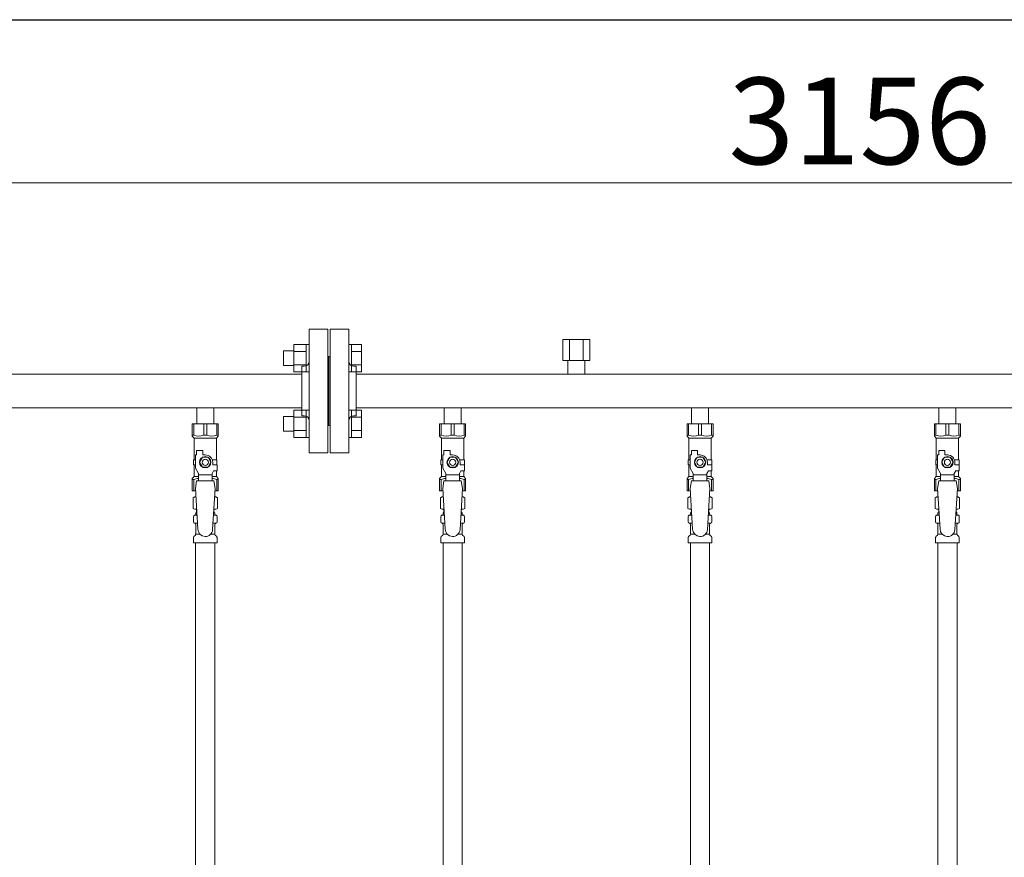
# Model space of a CAD drawing. Units: millimetres. Extents: x 4081 to 16299, y 649 to 8690.
# Drawn here: x 7559 to 8355, y 4527 to 5204 of the extents above; entities that cross this region are included whole.
import ezdxf

# ---------------------------------------------------------------- set-up
doc = ezdxf.new("R2010")
doc.units = ezdxf.units.MM
doc.linetypes.add('実線', pattern=[0])
for name, color, linetype in [('CSLAYER17', 7, 'Continuous'), ('NoLayerName_009', 7, 'Continuous'), ('NoLayerName_010', 7, 'Continuous'), ('ガス管', 7, 'Continuous')]:
    doc.layers.add(name, color=color, linetype=linetype)
doc.layers.add('図面枠', color=7, linetype='Continuous', lineweight=50)
doc.styles.get("Standard").update_dxf_attribs({"font": 'simplex.shx', "bigfont": 'bigfont.shx'})

msp = doc.modelspace()

# ---------------------------------------------------------------- linework, layer by layer
at = {"color": 7, "linetype": '実線', "lineweight": 9, "ltscale": 0.001}
msp.add_line((6709.02, 5071.93), (9785.02, 5071.93), dxfattribs=at)
at = {"color": 3, "linetype": 'Continuous', "lineweight": 9}
for p, q in [((7772.32, 4924.23), (7772.32, 4936.23)), ((7772.32, 4936.23), (7780.72, 4936.23)), ((7780.72, 4919.23), (7780.72, 4941.23)), ((7780.72, 4941.2), (7790.72, 4941.2)), ((7780.72, 4935.71), (7790.72, 4935.71)), ((7790.72, 4919.23), (7790.72, 4941.23)), ((7790.72, 4941.23), (7793.02, 4941.23)), ((7793.02, 4941.23), (7793.02, 4919.23)), ((7827.32, 4941.23), (7825.02, 4941.23)), ((7825.02, 4941.23), (7825.02, 4919.23)), ((7827.32, 4919.23), (7827.32, 4941.23)), ((7835.32, 4941.2), (7827.32, 4941.2)), ((7835.32, 4935.71), (7827.32, 4935.71)), ((7835.32, 4919.26), (7835.32, 4941.2)), ((7772.32, 4924.23), (7780.72, 4924.23)), ((7780.72, 4924.74), (7790.72, 4924.74)), ((7780.72, 4919.26), (7790.72, 4919.26)), ((7790.72, 4919.23), (7793.02, 4919.23)), ((7827.32, 4919.23), (7825.02, 4919.23)), ((7835.32, 4924.74), (7827.32, 4924.74)), ((7835.32, 4919.26), (7827.32, 4919.26)), ((7780.72, 4866.19), (7780.72, 4888.19)), ((7780.72, 4888.16), (7790.72, 4888.16)), ((7790.72, 4866.19), (7790.72, 4888.19)), ((7790.72, 4888.19), (7793.02, 4888.19)), ((7793.02, 4888.19), (7793.02, 4866.19)), ((7827.32, 4888.19), (7825.02, 4888.19)), ((7825.02, 4888.19), (7825.02, 4866.19)), ((7827.32, 4866.19), (7827.32, 4888.19)), ((7835.32, 4888.16), (7827.32, 4888.16)), ((7835.32, 4866.22), (7835.32, 4888.16)), ((7772.32, 4871.19), (7772.32, 4883.19)), ((7772.32, 4883.19), (7780.72, 4883.19)), ((7780.72, 4882.68), (7790.72, 4882.68)), ((7835.32, 4882.68), (7827.32, 4882.68)), ((7780.72, 4871.71), (7790.72, 4871.71)), ((7835.32, 4871.71), (7827.32, 4871.71)), ((7772.32, 4871.19), (7780.72, 4871.19)), ((7780.72, 4866.22), (7790.72, 4866.22)), ((7790.72, 4866.19), (7793.02, 4866.19)), ((7827.32, 4866.19), (7825.02, 4866.19)), ((7835.32, 4866.22), (7827.32, 4866.22))]:
    msp.add_line(p, q, dxfattribs=at)
at = {"color": 3, "lineweight": 9}
for p, q in [((7700.58, 4803.41), (7702.33, 4803.41)), ((7715.72, 4803.41), (7717.46, 4803.41)), ((7900.58, 4803.41), (7902.33, 4803.41)), ((7915.72, 4803.41), (7917.46, 4803.41)), ((8100.58, 4803.41), (8102.33, 4803.41)), ((8115.72, 4803.41), (8117.46, 4803.41)), ((8300.58, 4803.41), (8302.33, 4803.41)), ((8315.72, 4803.41), (8317.46, 4803.41)), ((7700.58, 4796.81), (7702.73, 4796.81)), ((7715.31, 4796.81), (7717.46, 4796.81)), ((7900.58, 4796.81), (7902.73, 4796.81)), ((7915.31, 4796.81), (7917.46, 4796.81)), ((8100.58, 4796.81), (8102.73, 4796.81)), ((8115.31, 4796.81), (8117.46, 4796.81)), ((8300.58, 4796.81), (8302.73, 4796.81)), ((8315.31, 4796.81), (8317.46, 4796.81)), ((7701.32, 4788.02), (7704.62, 4788.02)), ((7713.41, 4788.02), (7716.72, 4788.02)), ((7901.32, 4788.02), (7904.62, 4788.02)), ((7913.41, 4788.02), (7916.72, 4788.02)), ((8101.32, 4788.02), (8104.62, 4788.02)), ((8113.41, 4788.02), (8116.72, 4788.02)), ((8301.32, 4788.02), (8304.62, 4788.02)), ((8313.41, 4788.02), (8316.72, 4788.02))]:
    msp.add_line(p, q, dxfattribs=at)
at = {"layer": 'CSLAYER17', "color": 3, "lineweight": 9}
for p, q in [((7698.52, 4877.11), (7719.52, 4877.11)), ((7698.52, 4867.11), (7698.52, 4877.11)), ((7699.71, 4868.11), (7699.71, 4877.11)), ((7707.83, 4868.11), (7707.83, 4877.11)), ((7710.21, 4868.11), (7710.21, 4877.11)), ((7718.33, 4868.11), (7718.33, 4877.11)), ((7719.52, 4867.11), (7719.52, 4877.11)), ((7898.52, 4877.11), (7919.52, 4877.11)), ((7898.52, 4867.11), (7898.52, 4877.11)), ((7899.71, 4868.11), (7899.71, 4877.11)), ((7907.83, 4868.11), (7907.83, 4877.11)), ((7910.21, 4868.11), (7910.21, 4877.11)), ((7918.33, 4868.11), (7918.33, 4877.11)), ((7919.52, 4867.11), (7919.52, 4877.11)), ((8098.52, 4877.11), (8119.52, 4877.11)), ((8098.52, 4867.11), (8098.52, 4877.11)), ((8099.71, 4868.11), (8099.71, 4877.11)), ((8107.83, 4868.11), (8107.83, 4877.11)), ((8110.21, 4868.11), (8110.21, 4877.11)), ((8118.33, 4868.11), (8118.33, 4877.11)), ((8119.52, 4867.11), (8119.52, 4877.11)), ((8298.52, 4877.11), (8319.52, 4877.11)), ((8298.52, 4867.11), (8298.52, 4877.11)), ((8299.71, 4868.11), (8299.71, 4877.11)), ((8307.83, 4868.11), (8307.83, 4877.11)), ((8310.21, 4868.11), (8310.21, 4877.11)), ((8318.33, 4868.11), (8318.33, 4877.11)), ((8319.52, 4867.11), (8319.52, 4877.11)), ((7699.71, 4868.11), (7698.52, 4868.11)), ((7698.52, 4867.11), (7700.02, 4865.61)), ((7700.02, 4848.11), (7700.02, 4865.61)), ((7700.02, 4865.61), (7718.02, 4865.61)), ((7707.83, 4868.11), (7710.21, 4868.11)), ((7719.52, 4867.11), (7718.02, 4865.61)), ((7718.02, 4848.11), (7718.02, 4865.61)), ((7718.33, 4868.11), (7719.52, 4868.11)), ((7899.71, 4868.11), (7898.52, 4868.11)), ((7898.52, 4867.11), (7900.02, 4865.61)), ((7900.02, 4848.11), (7900.02, 4865.61)), ((7900.02, 4865.61), (7918.02, 4865.61)), ((7907.83, 4868.11), (7910.21, 4868.11)), ((7919.52, 4867.11), (7918.02, 4865.61)), ((7918.02, 4848.11), (7918.02, 4865.61)), ((7918.33, 4868.11), (7919.52, 4868.11)), ((8099.71, 4868.11), (8098.52, 4868.11)), ((8098.52, 4867.11), (8100.02, 4865.61)), ((8100.02, 4848.11), (8100.02, 4865.61)), ((8100.02, 4865.61), (8118.02, 4865.61)), ((8107.83, 4868.11), (8110.21, 4868.11)), ((8119.52, 4867.11), (8118.02, 4865.61)), ((8118.02, 4848.11), (8118.02, 4865.61)), ((8118.33, 4868.11), (8119.52, 4868.11)), ((8299.71, 4868.11), (8298.52, 4868.11)), ((8298.52, 4867.11), (8300.02, 4865.61)), ((8300.02, 4848.11), (8300.02, 4865.61)), ((8300.02, 4865.61), (8318.02, 4865.61)), ((8307.83, 4868.11), (8310.21, 4868.11)), ((8319.52, 4867.11), (8318.02, 4865.61)), ((8318.02, 4848.11), (8318.02, 4865.61)), ((8318.33, 4868.11), (8319.52, 4868.11)), ((7702.02, 4852.11), (7702.02, 4855.71)), ((7702.02, 4855.71), (7707.02, 4855.71)), ((7707.02, 4852.11), (7707.02, 4855.71)), ((7902.02, 4852.11), (7902.02, 4855.71)), ((7902.02, 4855.71), (7907.02, 4855.71)), ((7907.02, 4852.11), (7907.02, 4855.71)), ((8102.02, 4852.11), (8102.02, 4855.71)), ((8102.02, 4855.71), (8107.02, 4855.71)), ((8107.02, 4852.11), (8107.02, 4855.71)), ((8302.02, 4852.11), (8302.02, 4855.71)), ((8302.02, 4855.71), (8307.02, 4855.71)), ((8307.02, 4852.11), (8307.02, 4855.71)), ((7701.02, 4848.11), (7699.52, 4848.11)), ((7699.52, 4848.11), (7699.52, 4844.11)), ((7701.02, 4841.36), (7701.02, 4852.11)), ((7702.02, 4852.11), (7701.02, 4852.11)), ((7706.71, 4850.11), (7704.4, 4846.11)), ((7711.33, 4850.11), (7706.71, 4850.11)), ((7709.02, 4852.11), (7707.02, 4852.11)), ((7713.64, 4846.11), (7711.33, 4850.11)), ((7714.68, 4848.11), (7718.52, 4848.11)), ((7718.52, 4848.11), (7718.52, 4844.11)), ((7718.52, 4848.11), (7718.52, 4844.11)), ((7901.02, 4848.11), (7899.52, 4848.11)), ((7899.52, 4848.11), (7899.52, 4844.11)), ((7901.02, 4841.36), (7901.02, 4852.11)), ((7902.02, 4852.11), (7901.02, 4852.11)), ((7906.71, 4850.11), (7904.4, 4846.11)), ((7911.33, 4850.11), (7906.71, 4850.11)), ((7909.02, 4852.11), (7907.02, 4852.11)), ((7913.64, 4846.11), (7911.33, 4850.11)), ((7914.68, 4848.11), (7918.52, 4848.11)), ((7918.52, 4848.11), (7918.52, 4844.11)), ((7918.52, 4848.11), (7918.52, 4844.11)), ((8101.02, 4848.11), (8099.52, 4848.11)), ((8099.52, 4848.11), (8099.52, 4844.11)), ((8101.02, 4841.36), (8101.02, 4852.11)), ((8102.02, 4852.11), (8101.02, 4852.11)), ((8106.71, 4850.11), (8104.4, 4846.11)), ((8111.33, 4850.11), (8106.71, 4850.11)), ((8109.02, 4852.11), (8107.02, 4852.11)), ((8113.64, 4846.11), (8111.33, 4850.11)), ((8114.68, 4848.11), (8118.52, 4848.11)), ((8118.52, 4848.11), (8118.52, 4844.11)), ((8118.52, 4848.11), (8118.52, 4844.11)), ((8301.02, 4848.11), (8299.52, 4848.11)), ((8299.52, 4848.11), (8299.52, 4844.11)), ((8301.02, 4841.36), (8301.02, 4852.11)), ((8302.02, 4852.11), (8301.02, 4852.11)), ((8306.71, 4850.11), (8304.4, 4846.11)), ((8311.33, 4850.11), (8306.71, 4850.11)), ((8309.02, 4852.11), (8307.02, 4852.11)), ((8313.64, 4846.11), (8311.33, 4850.11)), ((8314.68, 4848.11), (8318.52, 4848.11)), ((8318.52, 4848.11), (8318.52, 4844.11)), ((8318.52, 4848.11), (8318.52, 4844.11)), ((7699.52, 4844.11), (7701.02, 4844.11)), ((7700.02, 4834.61), (7700.02, 4844.11)), ((7703.52, 4837.03), (7701.02, 4841.36)), ((7704.4, 4846.11), (7706.71, 4842.11)), ((7706.71, 4842.11), (7711.33, 4842.11)), ((7711.33, 4842.11), (7713.64, 4846.11)), ((7715.02, 4846.11), (7715.02, 4844.11)), ((7718.62, 4844.11), (7715.02, 4844.11)), ((7718.62, 4839.11), (7718.62, 4844.11)), ((7899.52, 4844.11), (7901.02, 4844.11)), ((7900.02, 4834.61), (7900.02, 4844.11)), ((7903.52, 4837.03), (7901.02, 4841.36)), ((7904.4, 4846.11), (7906.71, 4842.11)), ((7906.71, 4842.11), (7911.33, 4842.11)), ((7911.33, 4842.11), (7913.64, 4846.11)), ((7915.02, 4846.11), (7915.02, 4844.11)), ((7918.62, 4844.11), (7915.02, 4844.11)), ((7918.62, 4839.11), (7918.62, 4844.11)), ((8099.52, 4844.11), (8101.02, 4844.11)), ((8100.02, 4834.61), (8100.02, 4844.11)), ((8103.52, 4837.03), (8101.02, 4841.36)), ((8104.4, 4846.11), (8106.71, 4842.11)), ((8106.71, 4842.11), (8111.33, 4842.11)), ((8111.33, 4842.11), (8113.64, 4846.11)), ((8115.02, 4846.11), (8115.02, 4844.11)), ((8118.62, 4844.11), (8115.02, 4844.11)), ((8118.62, 4839.11), (8118.62, 4844.11)), ((8299.52, 4844.11), (8301.02, 4844.11)), ((8300.02, 4834.61), (8300.02, 4844.11)), ((8303.52, 4837.03), (8301.02, 4841.36)), ((8304.4, 4846.11), (8306.71, 4842.11)), ((8306.71, 4842.11), (8311.33, 4842.11)), ((8311.33, 4842.11), (8313.64, 4846.11)), ((8315.02, 4846.11), (8315.02, 4844.11)), ((8318.62, 4844.11), (8315.02, 4844.11)), ((8318.62, 4839.11), (8318.62, 4844.11)), ((7698.52, 4833.11), (7700.02, 4834.61)), ((7698.52, 4833.11), (7698.52, 4823.11)), ((7699.71, 4832.11), (7698.52, 4832.11)), ((7699.71, 4832.11), (7699.71, 4823.11)), ((7700.02, 4834.61), (7703.52, 4834.61)), ((7703.52, 4831.12), (7703.52, 4837.03)), ((7714.52, 4835.89), (7703.52, 4835.89)), ((7714.52, 4837.03), (7715.72, 4839.11)), ((7714.52, 4831.12), (7714.52, 4837.03)), ((7714.52, 4834.61), (7718.02, 4834.61)), ((7718.62, 4839.11), (7715.72, 4839.11)), ((7718.02, 4834.61), (7718.02, 4839.11)), ((7719.52, 4833.11), (7718.02, 4834.61)), ((7718.33, 4832.11), (7718.33, 4823.11)), ((7718.33, 4832.11), (7719.52, 4832.11)), ((7719.52, 4833.11), (7719.52, 4823.11)), ((7898.52, 4833.11), (7900.02, 4834.61)), ((7898.52, 4833.11), (7898.52, 4823.11)), ((7899.71, 4832.11), (7898.52, 4832.11)), ((7899.71, 4832.11), (7899.71, 4823.11)), ((7900.02, 4834.61), (7903.52, 4834.61)), ((7903.52, 4831.12), (7903.52, 4837.03)), ((7914.52, 4835.89), (7903.52, 4835.89)), ((7914.52, 4837.03), (7915.72, 4839.11)), ((7914.52, 4831.12), (7914.52, 4837.03)), ((7914.52, 4834.61), (7918.02, 4834.61)), ((7918.62, 4839.11), (7915.72, 4839.11)), ((7918.02, 4834.61), (7918.02, 4839.11)), ((7919.52, 4833.11), (7918.02, 4834.61)), ((7918.33, 4832.11), (7918.33, 4823.11)), ((7918.33, 4832.11), (7919.52, 4832.11)), ((7919.52, 4833.11), (7919.52, 4823.11)), ((8098.52, 4833.11), (8100.02, 4834.61)), ((8098.52, 4833.11), (8098.52, 4823.11)), ((8099.71, 4832.11), (8098.52, 4832.11)), ((8099.71, 4832.11), (8099.71, 4823.11)), ((8100.02, 4834.61), (8103.52, 4834.61)), ((8103.52, 4831.12), (8103.52, 4837.03)), ((8114.52, 4835.89), (8103.52, 4835.89)), ((8114.52, 4837.03), (8115.72, 4839.11)), ((8114.52, 4831.12), (8114.52, 4837.03)), ((8114.52, 4834.61), (8118.02, 4834.61)), ((8118.62, 4839.11), (8115.72, 4839.11)), ((8118.02, 4834.61), (8118.02, 4839.11)), ((8119.52, 4833.11), (8118.02, 4834.61)), ((8118.33, 4832.11), (8118.33, 4823.11)), ((8118.33, 4832.11), (8119.52, 4832.11)), ((8119.52, 4833.11), (8119.52, 4823.11)), ((8298.52, 4833.11), (8300.02, 4834.61)), ((8298.52, 4833.11), (8298.52, 4823.11)), ((8299.71, 4832.11), (8298.52, 4832.11)), ((8299.71, 4832.11), (8299.71, 4823.11)), ((8300.02, 4834.61), (8303.52, 4834.61)), ((8303.52, 4831.12), (8303.52, 4837.03)), ((8314.52, 4835.89), (8303.52, 4835.89)), ((8314.52, 4837.03), (8315.72, 4839.11)), ((8314.52, 4831.12), (8314.52, 4837.03)), ((8314.52, 4834.61), (8318.02, 4834.61)), ((8318.62, 4839.11), (8315.72, 4839.11)), ((8318.02, 4834.61), (8318.02, 4839.11)), ((8319.52, 4833.11), (8318.02, 4834.61)), ((8318.33, 4832.11), (8318.33, 4823.11)), ((8318.33, 4832.11), (8319.52, 4832.11)), ((8319.52, 4833.11), (8319.52, 4823.11)), ((7702.02, 4831.11), (7701.02, 4824.91)), ((7701.02, 4824.91), (7703.02, 4792.11)), ((7716.02, 4831.12), (7702.02, 4831.12)), ((7717.02, 4824.91), (7715.01, 4791.75)), ((7716.02, 4831.11), (7717.02, 4824.91)), ((7902.02, 4831.11), (7901.02, 4824.91)), ((7901.02, 4824.91), (7903.02, 4792.11)), ((7916.02, 4831.12), (7902.02, 4831.12)), ((7917.02, 4824.91), (7915.01, 4791.75)), ((7916.02, 4831.11), (7917.02, 4824.91)), ((8102.02, 4831.11), (8101.02, 4824.91)), ((8101.02, 4824.91), (8103.02, 4792.11)), ((8116.02, 4831.12), (8102.02, 4831.12)), ((8117.02, 4824.91), (8115.01, 4791.75)), ((8116.02, 4831.11), (8117.02, 4824.91)), ((8302.02, 4831.11), (8301.02, 4824.91)), ((8301.02, 4824.91), (8303.02, 4792.11)), ((8316.02, 4831.12), (8302.02, 4831.12)), ((8317.02, 4824.91), (8315.01, 4791.75)), ((8316.02, 4831.11), (8317.02, 4824.91)), ((7698.52, 4823.11), (7701.13, 4823.11)), ((7716.91, 4823.11), (7719.52, 4823.11)), ((7898.52, 4823.11), (7901.13, 4823.11)), ((7916.91, 4823.11), (7919.52, 4823.11)), ((8098.52, 4823.11), (8101.13, 4823.11)), ((8116.91, 4823.11), (8119.52, 4823.11)), ((8298.52, 4823.11), (8301.13, 4823.11)), ((8316.91, 4823.11), (8319.52, 4823.11))]:
    msp.add_line(p, q, dxfattribs=at)
for centre, radius in [((7709.02, 4846.11), 4.62), ((7709.02, 4846.11), 2.5), ((7909.02, 4846.11), 4.62), ((7909.02, 4846.11), 2.5), ((8109.02, 4846.11), 4.62), ((8109.02, 4846.11), 2.5), ((8309.02, 4846.11), 4.62), ((8309.02, 4846.11), 2.5)]:
    msp.add_circle(centre, radius, dxfattribs=at)
for centre, radius, start, end in [((7703.77, 4877.02), 9.79, 245.4827, 294.5173), ((7714.27, 4877.02), 9.79, 245.4827, 294.5173), ((7903.77, 4877.02), 9.79, 245.4827, 294.5173), ((7914.27, 4877.02), 9.79, 245.4827, 294.5173), ((8103.77, 4877.02), 9.79, 245.4827, 294.5173), ((8114.27, 4877.02), 9.79, 245.4827, 294.5173), ((8303.77, 4877.02), 9.79, 245.4827, 294.5173), ((8314.27, 4877.02), 9.79, 245.4827, 294.5173), ((7709.02, 4846.11), 6, 0, 90), ((7909.02, 4846.11), 6, 0, 90), ((8109.02, 4846.11), 6, 0, 90), ((8309.02, 4846.11), 6, 0, 90), ((7703.77, 4823.2), 9.79, 91.46347, 114.5173), ((7714.27, 4823.2), 9.79, 65.4827, 88.53653), ((7903.77, 4823.2), 9.79, 91.46347, 114.5173), ((7914.27, 4823.2), 9.79, 65.4827, 88.53653), ((8103.77, 4823.2), 9.79, 91.46347, 114.5173), ((8114.27, 4823.2), 9.79, 65.4827, 88.53653), ((8303.77, 4823.2), 9.79, 91.46347, 114.5173), ((8314.27, 4823.2), 9.79, 65.4827, 88.53653), ((7709.02, 4792.11), 6, 180, 356.52979), ((7909.02, 4792.11), 6, 180, 356.52979), ((8109.02, 4792.11), 6, 180, 356.52979), ((8309.02, 4792.11), 6, 180, 356.52979)]:
    msp.add_arc(centre, radius, start, end, dxfattribs=at)
at = {"layer": 'NoLayerName_009', "color": 3, "linetype": 'Continuous', "lineweight": 9}
for p, q in [((7699.2, 4817.35), (7700.52, 4818.11)), ((7699.2, 4817.35), (7699.2, 4808.87)), ((7700.52, 4818.11), (7701.43, 4818.11)), ((7700.52, 4818.11), (7701.43, 4818.11)), ((7716.61, 4818.11), (7717.52, 4818.11)), ((7716.61, 4818.11), (7717.52, 4818.11)), ((7718.83, 4817.35), (7717.52, 4818.11)), ((7718.83, 4817.35), (7718.83, 4808.87)), ((7899.2, 4817.35), (7900.52, 4818.11)), ((7899.2, 4817.35), (7899.2, 4808.87)), ((7900.52, 4818.11), (7901.43, 4818.11)), ((7900.52, 4818.11), (7901.43, 4818.11)), ((7916.61, 4818.11), (7917.52, 4818.11)), ((7916.61, 4818.11), (7917.52, 4818.11)), ((7918.83, 4817.35), (7917.52, 4818.11)), ((7918.83, 4817.35), (7918.83, 4808.87)), ((8099.2, 4817.35), (8100.52, 4818.11)), ((8099.2, 4817.35), (8099.2, 4808.87)), ((8100.52, 4818.11), (8101.43, 4818.11)), ((8100.52, 4818.11), (8101.43, 4818.11)), ((8116.61, 4818.11), (8117.52, 4818.11)), ((8116.61, 4818.11), (8117.52, 4818.11)), ((8118.83, 4817.35), (8117.52, 4818.11)), ((8118.83, 4817.35), (8118.83, 4808.87)), ((8299.2, 4817.35), (8300.52, 4818.11)), ((8299.2, 4817.35), (8299.2, 4808.87)), ((8300.52, 4818.11), (8301.43, 4818.11)), ((8300.52, 4818.11), (8301.43, 4818.11)), ((8316.61, 4818.11), (8317.52, 4818.11)), ((8316.61, 4818.11), (8317.52, 4818.11)), ((8318.83, 4817.35), (8317.52, 4818.11)), ((8318.83, 4817.35), (8318.83, 4808.87)), ((7699.2, 4808.87), (7700.52, 4808.11)), ((7700.52, 4808.11), (7702.04, 4808.11)), ((7702.02, 4807.61), (7702.02, 4806.11)), ((7716, 4808.11), (7717.52, 4808.11)), ((7716.02, 4807.61), (7716.02, 4806.11)), ((7718.83, 4808.87), (7717.52, 4808.11)), ((7899.2, 4808.87), (7900.52, 4808.11)), ((7900.52, 4808.11), (7902.04, 4808.11)), ((7902.02, 4807.61), (7902.02, 4806.11)), ((7916, 4808.11), (7917.52, 4808.11)), ((7916.02, 4807.61), (7916.02, 4806.11)), ((7918.83, 4808.87), (7917.52, 4808.11)), ((8099.2, 4808.87), (8100.52, 4808.11)), ((8100.52, 4808.11), (8102.04, 4808.11)), ((8102.02, 4807.61), (8102.02, 4806.11)), ((8116, 4808.11), (8117.52, 4808.11)), ((8116.02, 4807.61), (8116.02, 4806.11)), ((8118.83, 4808.87), (8117.52, 4808.11)), ((8299.2, 4808.87), (8300.52, 4808.11)), ((8300.52, 4808.11), (8302.04, 4808.11)), ((8302.02, 4807.61), (8302.02, 4806.11)), ((8316, 4808.11), (8317.52, 4808.11)), ((8316.02, 4807.61), (8316.02, 4806.11)), ((8318.83, 4808.87), (8317.52, 4808.11)), ((7699.47, 4797.87), (7699.47, 4802.35)), ((7700.21, 4803.31), (7700.58, 4803.41)), ((7701.32, 4804.38), (7701.32, 4805.11)), ((7702.02, 4806.11), (7702.17, 4806.11)), ((7715.88, 4806.11), (7716.02, 4806.11)), ((7716.72, 4804.38), (7716.72, 4805.11)), ((7717.83, 4803.31), (7717.46, 4803.41)), ((7718.57, 4797.87), (7718.57, 4802.35)), ((7899.47, 4797.87), (7899.47, 4802.35)), ((7900.21, 4803.31), (7900.58, 4803.41)), ((7901.32, 4804.38), (7901.32, 4805.11)), ((7902.02, 4806.11), (7902.17, 4806.11)), ((7915.88, 4806.11), (7916.02, 4806.11)), ((7916.72, 4804.38), (7916.72, 4805.11)), ((7917.83, 4803.31), (7917.46, 4803.41)), ((7918.57, 4797.87), (7918.57, 4802.35)), ((8099.47, 4797.87), (8099.47, 4802.35)), ((8100.21, 4803.31), (8100.58, 4803.41)), ((8101.32, 4804.38), (8101.32, 4805.11)), ((8102.02, 4806.11), (8102.17, 4806.11)), ((8115.88, 4806.11), (8116.02, 4806.11)), ((8116.72, 4804.38), (8116.72, 4805.11)), ((8117.83, 4803.31), (8117.46, 4803.41)), ((8118.57, 4797.87), (8118.57, 4802.35)), ((8299.47, 4797.87), (8299.47, 4802.35)), ((8300.21, 4803.31), (8300.58, 4803.41)), ((8301.32, 4804.38), (8301.32, 4805.11)), ((8302.02, 4806.11), (8302.17, 4806.11)), ((8315.88, 4806.11), (8316.02, 4806.11)), ((8316.72, 4804.38), (8316.72, 4805.11)), ((8317.83, 4803.31), (8317.46, 4803.41)), ((8318.57, 4797.87), (8318.57, 4802.35)), ((7700.21, 4796.91), (7700.58, 4796.81)), ((7701.32, 4788.02), (7701.32, 4795.84)), ((7716.72, 4788.02), (7716.72, 4795.84)), ((7717.83, 4796.91), (7717.46, 4796.81)), ((7900.21, 4796.91), (7900.58, 4796.81)), ((7901.32, 4788.02), (7901.32, 4795.84)), ((7916.72, 4788.02), (7916.72, 4795.84)), ((7917.83, 4796.91), (7917.46, 4796.81)), ((8100.21, 4796.91), (8100.58, 4796.81)), ((8101.32, 4788.02), (8101.32, 4795.84)), ((8116.72, 4788.02), (8116.72, 4795.84)), ((8117.83, 4796.91), (8117.46, 4796.81)), ((8300.21, 4796.91), (8300.58, 4796.81)), ((8301.32, 4788.02), (8301.32, 4795.84)), ((8316.72, 4788.02), (8316.72, 4795.84)), ((8317.83, 4796.91), (8317.46, 4796.81)), ((7699.47, 4781.11), (7699.47, 4785.35)), ((7699.76, 4786.05), (7701.03, 4787.32)), ((7718.28, 4786.05), (7717.01, 4787.32)), ((7718.57, 4781.11), (7718.57, 4785.35)), ((7899.47, 4781.11), (7899.47, 4785.35)), ((7899.76, 4786.05), (7901.03, 4787.32)), ((7918.28, 4786.05), (7917.01, 4787.32)), ((7918.57, 4781.11), (7918.57, 4785.35)), ((8099.47, 4781.11), (8099.47, 4785.35)), ((8099.76, 4786.05), (8101.03, 4787.32)), ((8118.28, 4786.05), (8117.01, 4787.32)), ((8118.57, 4781.11), (8118.57, 4785.35)), ((8299.47, 4781.11), (8299.47, 4785.35)), ((8299.76, 4786.05), (8301.03, 4787.32)), ((8318.28, 4786.05), (8317.01, 4787.32)), ((8318.57, 4781.11), (8318.57, 4785.35)), ((7699.47, 4781.11), (7718.57, 4781.11)), ((7899.47, 4781.11), (7918.57, 4781.11)), ((8099.47, 4781.11), (8118.57, 4781.11)), ((8299.47, 4781.11), (8318.57, 4781.11))]:
    msp.add_line(p, q, dxfattribs=at)
for centre, radius, start, end in [((7701.66, 4813.77), 4.34, 92.95287, 115.61576), ((7716.38, 4813.77), 4.34, 64.38424, 87.01703), ((7901.66, 4813.77), 4.34, 92.95287, 115.61576), ((7916.38, 4813.77), 4.34, 64.38424, 87.01703), ((8101.66, 4813.77), 4.34, 92.95287, 115.61576), ((8116.38, 4813.77), 4.34, 64.38424, 87.01703), ((8301.66, 4813.77), 4.34, 92.95287, 115.61576), ((8316.38, 4813.77), 4.34, 64.38424, 87.01703), ((7701.66, 4812.45), 4.34, 244.38424, 275.07767), ((7701.52, 4807.61), 0.5, 360, 90), ((7716.38, 4812.45), 4.34, 264.99658, 295.61576), ((7716.52, 4807.61), 0.5, 90, 180), ((7901.66, 4812.45), 4.34, 244.38424, 275.07767), ((7901.52, 4807.61), 0.5, 360, 90), ((7916.38, 4812.45), 4.34, 264.99658, 295.61576), ((7916.52, 4807.61), 0.5, 90, 180), ((8101.66, 4812.45), 4.34, 244.38424, 275.07767), ((8101.52, 4807.61), 0.5, 360, 90), ((8116.38, 4812.45), 4.34, 264.99658, 295.61576), ((8116.52, 4807.61), 0.5, 90, 180), ((8301.66, 4812.45), 4.34, 244.38424, 275.07767), ((8301.52, 4807.61), 0.5, 360, 90), ((8316.38, 4812.45), 4.34, 264.99658, 295.61576), ((8316.52, 4807.61), 0.5, 90, 180), ((7700.47, 4802.35), 1, 105.00001, 180), ((7700.32, 4804.38), 1, 285.00001, 360), ((7702.32, 4805.11), 1, 98.79848, 180), ((7701.36, 4804.42), 0.612, 89.99999, 90.16865), ((7715.72, 4805.11), 1, 360, 80.83833), ((7717.72, 4804.38), 1, 180, 254.99999), ((7717.57, 4802.35), 1, 360, 74.99999), ((7900.47, 4802.35), 1, 105.00001, 180), ((7900.32, 4804.38), 1, 285.00001, 360), ((7902.32, 4805.11), 1, 98.79848, 180), ((7901.36, 4804.42), 0.612, 89.99999, 90.16865), ((7915.72, 4805.11), 1, 360, 80.83833), ((7917.72, 4804.38), 1, 180, 254.99999), ((7917.57, 4802.35), 1, 360, 74.99999), ((8100.47, 4802.35), 1, 105.00001, 180), ((8100.32, 4804.38), 1, 285.00001, 360), ((8102.32, 4805.11), 1, 98.79848, 180), ((8101.36, 4804.42), 0.612, 89.99999, 90.16865), ((8115.72, 4805.11), 1, 360, 80.83833), ((8117.72, 4804.38), 1, 180, 254.99999), ((8117.57, 4802.35), 1, 360, 74.99999), ((8300.47, 4802.35), 1, 105.00001, 180), ((8300.32, 4804.38), 1, 285.00001, 360), ((8302.32, 4805.11), 1, 98.79848, 180), ((8301.36, 4804.42), 0.612, 89.99999, 90.16865), ((8315.72, 4805.11), 1, 360, 80.83833), ((8317.72, 4804.38), 1, 180, 254.99999), ((8317.57, 4802.35), 1, 360, 74.99999), ((7700.47, 4797.87), 1, 180, 254.99999), ((7700.32, 4795.84), 1, 360, 74.99999), ((7717.72, 4795.84), 1, 105.00001, 180), ((7717.57, 4797.87), 1, 285.00001, 360), ((7900.47, 4797.87), 1, 180, 254.99999), ((7900.32, 4795.84), 1, 360, 74.99999), ((7917.72, 4795.84), 1, 105.00001, 180), ((7917.57, 4797.87), 1, 285.00001, 360), ((8100.47, 4797.87), 1, 180, 254.99999), ((8100.32, 4795.84), 1, 360, 74.99999), ((8117.72, 4795.84), 1, 105.00001, 180), ((8117.57, 4797.87), 1, 285.00001, 360), ((8300.47, 4797.87), 1, 180, 254.99999), ((8300.32, 4795.84), 1, 360, 74.99999), ((8317.72, 4795.84), 1, 105.00001, 180), ((8317.57, 4797.87), 1, 285.00001, 360), ((7700.47, 4785.35), 1, 135, 180), ((7700.32, 4788.02), 1, 315, 360), ((7717.72, 4788.02), 1, 180, 225), ((7717.57, 4785.35), 1, 360, 45), ((7900.47, 4785.35), 1, 135, 180), ((7900.32, 4788.02), 1, 315, 360), ((7917.72, 4788.02), 1, 180, 225), ((7917.57, 4785.35), 1, 360, 45), ((8100.47, 4785.35), 1, 135, 180), ((8100.32, 4788.02), 1, 315, 360), ((8117.72, 4788.02), 1, 180, 225), ((8117.57, 4785.35), 1, 360, 45), ((8300.47, 4785.35), 1, 135, 180), ((8300.32, 4788.02), 1, 315, 360), ((8317.72, 4788.02), 1, 180, 225), ((8317.57, 4785.35), 1, 360, 45)]:
    msp.add_arc(centre, radius, start, end, dxfattribs=at)
at = {"layer": 'NoLayerName_010', "color": 3, "linetype": 'Continuous', "lineweight": 9}
for p, q in [((7701.27, 4781.11), (7701.27, 4255.11)), ((7716.77, 4781.11), (7716.77, 4255.11)), ((7901.27, 4781.11), (7901.27, 3855.11)), ((7916.77, 4781.11), (7916.77, 3855.11)), ((8101.27, 4781.11), (8101.27, 4255.11)), ((8116.77, 4781.11), (8116.77, 4255.11)), ((8301.27, 4781.11), (8301.27, 3855.11)), ((8316.77, 4781.11), (8316.77, 3855.11))]:
    msp.add_line(p, q, dxfattribs=at)
at = {"layer": 'ガス管', "color": 3, "linetype": '実線', "lineweight": 9, "ltscale": 0.001}
for p, q in [((7793.02, 4953.71), (7793.02, 4853.71)), ((7793.02, 4953.71), (7808.02, 4953.71)), ((7808.02, 4953.71), (7808.02, 4853.71)), ((7810.02, 4953.71), (7810.02, 4853.71)), ((7825.02, 4953.71), (7810.02, 4953.71)), ((7825.02, 4953.71), (7825.02, 4853.71)), ((7998.05, 4945.31), (8019.99, 4945.31)), ((7998.05, 4945.31), (7998.05, 4928.31)), ((8003.53, 4945.31), (8003.53, 4928.31)), ((8014.5, 4945.31), (8014.5, 4928.31)), ((8019.99, 4945.31), (8019.99, 4928.31)), ((7809.02, 4931.71), (7808.02, 4931.71)), ((7809.02, 4931.71), (7809.02, 4875.71)), ((7809.02, 4931.71), (7810.02, 4931.71)), ((7809.02, 4931.71), (7809.02, 4875.71)), ((7998.05, 4928.31), (8019.99, 4928.31)), ((8002.12, 4928.31), (8002.12, 4917.31)), ((8015.92, 4928.31), (8015.92, 4917.31)), ((7787.02, 4923.71), (7787.02, 4883.71)), ((7789.02, 4923.71), (7787.02, 4923.71)), ((7829.02, 4923.71), (7831.02, 4923.71)), ((7831.02, 4923.71), (7831.02, 4883.71)), ((7787.02, 4917.31), (6831.02, 4917.31)), ((8787.02, 4917.31), (7831.02, 4917.31)), ((7787.02, 4890.11), (6831.02, 4890.11)), ((7702.12, 4890.11), (7702.12, 4877.11)), ((7715.92, 4890.11), (7715.92, 4877.11)), ((8787.02, 4890.11), (7831.02, 4890.11)), ((7902.12, 4890.11), (7902.12, 4877.11)), ((7915.92, 4890.11), (7915.92, 4877.11)), ((8102.12, 4890.11), (8102.12, 4877.11)), ((8115.92, 4890.11), (8115.92, 4877.11)), ((8302.12, 4890.11), (8302.12, 4877.11)), ((8315.92, 4890.11), (8315.92, 4877.11)), ((7789.02, 4883.71), (7787.02, 4883.71)), ((7829.02, 4883.71), (7831.02, 4883.71)), ((7809.02, 4875.71), (7808.02, 4875.71)), ((7809.02, 4875.71), (7810.02, 4875.71)), ((7808.02, 4853.71), (7793.02, 4853.71)), ((7810.02, 4853.71), (7825.02, 4853.71))]:
    msp.add_line(p, q, dxfattribs=at)
for centre, start, end in [((7789.02, 4927.71), 270, 0), ((7829.02, 4927.71), 180, 270), ((7789.02, 4879.71), 0, 90), ((7829.02, 4879.71), 90, 180)]:
    msp.add_arc(centre, 4, start, end, dxfattribs=at)
at = {"layer": '図面枠', "lineweight": 25, "ltscale": 0.5}
msp.add_line((4369.02, 5203.71), (10369.02, 5203.71), dxfattribs=at)

# ---------------------------------------------------------------- texts
at = {"lineweight": 25}
msp.add_text('3156', height=70, dxfattribs=at).set_placement((8132.02, 5086.93))

doc.saveas('drawing.dxf')
